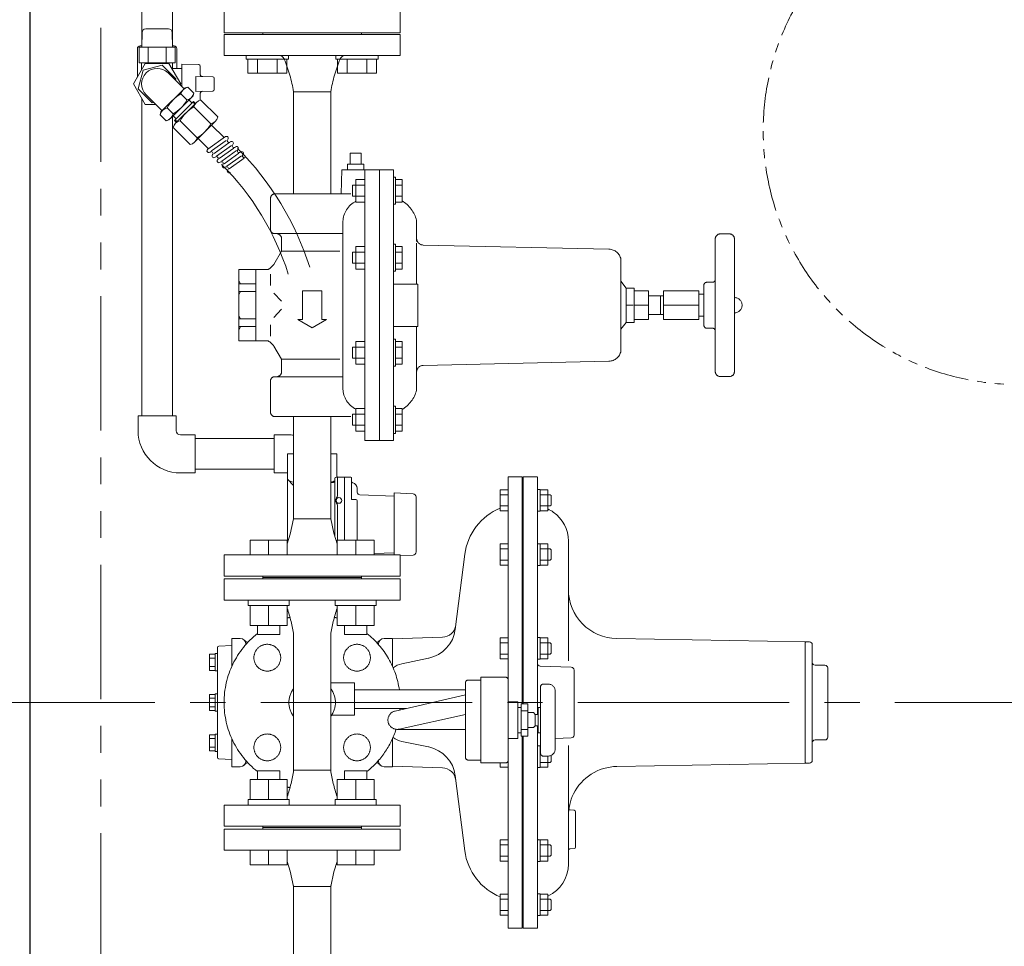
# Model space of a CAD drawing. Units: millimetres. Extents: x 4727 to 13370, y 7374 to 12431.
# Drawn here: x 5330 to 6029, y 10771 to 11428 of the extents above; entities that cross this region are included whole.
import ezdxf

# ---------------------------------------------------------------- set-up
doc = ezdxf.new("R2010")
doc.units = ezdxf.units.MM
for name, pattern in [('0', [1083.733332, 361.244444, 0, 361.244444, 0, 361.244444, 0]), ('1', [1083.733332, 361.244444, 0, 361.244444, 0, 361.244444, 0]), ('CENTER2', [1.125, 0.75, -0.125, 0.125, -0.125]), ('PHANTOM', [63.5, 31.75, -6.35, 6.35, -6.35, 6.35, -6.35])]:
    doc.linetypes.add(name, pattern=pattern)
for name, color, linetype in [('0001_01', 7, 'Continuous'), ('0001_02', 3, 'Continuous'), ('0001_05', 7, 'Continuous'), ('HI_VB', 7, 'Continuous'), ('LAY-1', 7, 'Continuous'), ('NoLayerName_002', 7, 'Continuous'), ('NoLayerName_003', 7, 'Continuous'), ('NoLayerName_005', 7, 'Continuous')]:
    doc.layers.add(name, color=color, linetype=linetype)
doc.layers.add('図面枠', color=7, linetype='Continuous', lineweight=50)

msp = doc.modelspace()

# ---------------------------------------------------------------- linework, layer by layer
at = {"color": 7, "linetype": 'Continuous', "lineweight": 25}
msp.add_line((5337.55, 9943.47), (5337.55, 11943.47), dxfattribs=at)
at = {"color": 7, "linetype": 'PHANTOM', "lineweight": 9, "ltscale": 3}
msp.add_line((5387.55, 9993.47), (5387.55, 11893.47), dxfattribs=at)
at = {"color": 6, "linetype": 'Continuous', "lineweight": 9}
for p, q in [((5416.93, 11418.86), (5416.75, 11408.32)), ((5419.43, 11421.32), (5435.66, 11421.32)), ((5438.35, 11408.32), (5438.16, 11418.86)), ((5414.85, 11408.32), (5440.25, 11408.32)), ((5414.85, 11408.32), (5414.85, 11397.32)), ((5421.2, 11408.32), (5421.2, 11397.32)), ((5433.9, 11408.32), (5433.9, 11397.32)), ((5440.25, 11408.32), (5440.25, 11397.32)), ((5419.18, 11396.82), (5410.8, 11382.32)), ((5414.85, 11397.32), (5440.25, 11397.32)), ((5416.55, 11392.26), (5416.55, 11397.32)), ((5435.92, 11396.82), (5419.18, 11396.82)), ((5444.29, 11382.32), (5435.92, 11396.82)), ((5438.55, 11393.32), (5438.55, 11397.32)), ((5445.15, 11396.35), (5457.07, 11396.04)), ((5445.15, 11380.27), (5445.15, 11396.35)), ((5458.05, 11395.04), (5458.05, 11389.53)), ((5445.15, 11393.32), (5437.94, 11393.32)), ((5445.15, 11393.44), (5445.15, 11393.19)), ((5455.05, 11376.98), (5455.05, 11387.66)), ((5455.05, 11387.66), (5467.07, 11387.34)), ((5410.8, 11382.32), (5419.18, 11367.82)), ((5443.86, 11381.56), (5444.29, 11382.32)), ((5468.05, 11386.34), (5468.05, 11378.29)), ((5467.07, 11377.29), (5455.05, 11376.98)), ((5458.05, 11375.11), (5458.05, 11370.76)), ((5419.18, 11367.82), (5426.49, 11367.82))]:
    msp.add_line(p, q, dxfattribs=at)
at = {"color": 7, "linetype": 'CENTER2', "lineweight": 9, "ltscale": 200}
msp.add_line((5276.03, 10943.47), (10340.88, 10943.47), dxfattribs=at)
at = {"color": 7, "linetype": 'PHANTOM', "lineweight": 9}
msp.add_circle((6037.55, 11349.14), 180, dxfattribs=at)
at = {"color": 6, "linetype": 'Continuous', "lineweight": 9}
for centre, radius, start, end in [((5419.43, 11418.82), 2.5, 90, 179), ((5435.66, 11418.82), 2.5, 1, 90), ((5457.05, 11395.04), 1, 0, 88.5), ((5460.05, 11389.53), 2, 180, 268.5), ((5467.05, 11386.34), 1, 0, 88.5), ((5460.05, 11375.11), 2, 91.5, 180), ((5467.05, 11378.29), 1, 271.5, 0)]:
    msp.add_arc(centre, radius, start, end, dxfattribs=at)
at = {"layer": '0001_01', "color": 7, "linetype": '1', "lineweight": 9}
for p, q in [((5524.38, 11304.26), (5524.38, 11376.78)), ((5550.72, 11376.78), (5550.72, 11304.26)), ((5564.47, 11325.34), (5564.47, 11333.31)), ((5564.47, 11333.31), (5568.36, 11333.31)), ((5572.24, 11333.31), (5568.36, 11333.31)), ((5572.24, 11325.34), (5572.24, 11333.31)), ((5562.59, 11321.23), (5562.59, 11325.34)), ((5562.59, 11325.34), (5568.36, 11325.34)), ((5574.12, 11325.34), (5568.36, 11325.34)), ((5574.12, 11321.23), (5574.12, 11325.34)), ((5558.65, 11321.34), (5558.1, 11304.26)), ((5574.85, 11321.34), (5558.65, 11321.34)), ((5576.92, 11321.34), (5574.85, 11321.34)), ((5574.85, 11321.34), (5574.85, 11225.34)), ((5595.28, 11321.34), (5576.92, 11321.34)), ((5585.23, 11129.34), (5585.23, 11321.34)), ((5595.28, 11321.34), (5595.28, 11225.34)), ((5568.61, 11310.47), (5566.06, 11310.47)), ((5574.85, 11314.64), (5568.61, 11314.64)), ((5568.61, 11314.64), (5568.61, 11298.54)), ((5574.85, 11310.47), (5568.61, 11310.47)), ((5596.61, 11316.23), (5595.28, 11316.23)), ((5596.61, 11314.64), (5596.61, 11316.23)), ((5601.32, 11314.64), (5596.61, 11314.64)), ((5596.61, 11314.64), (5596.61, 11310.47)), ((5596.61, 11310.47), (5598.97, 11310.47)), ((5596.61, 11310.47), (5596.61, 11306.59)), ((5601.32, 11310.47), (5598.97, 11310.47)), ((5601.32, 11314.64), (5601.32, 11298.54)), ((5565.1, 11304.26), (5510.29, 11304.26)), ((5596.61, 11302.7), (5596.61, 11306.59)), ((5508.06, 11301.63), (5508.06, 11278.31)), ((5568.61, 11302.7), (5566.06, 11302.7)), ((5568.61, 11302.7), (5574.85, 11302.7)), ((5574.85, 11298.54), (5568.61, 11298.54)), ((5596.61, 11296.94), (5595.28, 11296.94)), ((5596.61, 11298.54), (5596.61, 11302.7)), ((5596.61, 11302.7), (5598.97, 11302.7)), ((5600.23, 11302.7), (5596.61, 11302.7)), ((5596.61, 11298.54), (5596.61, 11302.7)), ((5596.61, 11302.7), (5598.97, 11302.7)), ((5596.61, 11298.54), (5596.61, 11296.94)), ((5600.45, 11298.54), (5596.61, 11298.54)), ((5601.32, 11298.54), (5596.61, 11298.54)), ((5601.32, 11302.7), (5598.97, 11302.7)), ((5559.4, 11284.6), (5559.4, 11225.34)), ((5611.68, 11285.64), (5611.68, 11270.64)), ((5510.29, 11276.12), (5559.4, 11276.12)), ((5515.78, 11273.6), (5515.78, 11263.64)), ((5596.61, 11268.67), (5595.28, 11268.67)), ((5596.61, 11267.07), (5596.61, 11268.67)), ((5611.68, 11240.34), (5611.68, 11269.43)), ((5515.78, 11263.64), (5510.29, 11254.27)), ((5515.78, 11263.64), (5557.23, 11263.64)), ((5568.61, 11262.91), (5566.06, 11262.91)), ((5574.85, 11267.07), (5568.61, 11267.07)), ((5568.61, 11267.07), (5568.61, 11250.98)), ((5574.85, 11262.91), (5568.61, 11262.91)), ((5601.32, 11267.07), (5596.61, 11267.07)), ((5596.61, 11267.07), (5596.61, 11262.91)), ((5596.61, 11262.91), (5598.97, 11262.91)), ((5596.61, 11262.91), (5596.61, 11259.03)), ((5601.32, 11262.91), (5598.97, 11262.91)), ((5601.32, 11267.07), (5601.32, 11250.98)), ((5568.61, 11255.14), (5566.06, 11255.14)), ((5568.61, 11255.14), (5574.85, 11255.14)), ((5596.61, 11255.14), (5596.61, 11259.03)), ((5596.61, 11250.98), (5596.61, 11255.14)), ((5596.61, 11255.14), (5598.97, 11255.14)), ((5600.23, 11255.14), (5596.61, 11255.14)), ((5596.61, 11250.98), (5596.61, 11255.14)), ((5596.61, 11255.14), (5598.97, 11255.14)), ((5601.32, 11255.14), (5598.97, 11255.14)), ((5497.65, 11250.66), (5485.61, 11250.66)), ((5485.61, 11250.66), (5485.61, 11225.34)), ((5506.25, 11250.66), (5497.65, 11250.66)), ((5497.65, 11250.66), (5497.65, 11225.34)), ((5508.06, 11247.37), (5508.06, 11239.37)), ((5574.85, 11250.98), (5568.61, 11250.98)), ((5596.61, 11249.38), (5595.28, 11249.38)), ((5596.61, 11250.98), (5596.61, 11249.38)), ((5600.45, 11250.98), (5596.61, 11250.98)), ((5601.32, 11250.98), (5596.61, 11250.98)), ((5486.6, 11240.55), (5485.61, 11242.97)), ((5486.6, 11240.55), (5485.61, 11240.55)), ((5497.65, 11240.55), (5486.6, 11240.55)), ((5612.63, 11240.34), (5612.63, 11210.34)), ((5485.61, 11235.03), (5497.65, 11235.03)), ((5486.6, 11235.03), (5485.61, 11232.78)), ((5510.29, 11233.95), (5515.78, 11228.16)), ((5537.55, 11235.5), (5530.77, 11235.5)), ((5530.77, 11235.5), (5530.77, 11215.18)), ((5537.55, 11235.5), (5544.32, 11235.5)), ((5544.32, 11235.5), (5544.32, 11215.18)), ((5485.61, 11200.02), (5485.61, 11225.34)), ((5497.65, 11200.02), (5497.65, 11225.34)), ((5510.29, 11216.73), (5515.78, 11222.52)), ((5559.4, 11166.08), (5559.4, 11225.34)), ((5574.85, 11129.34), (5574.85, 11225.34)), ((5595.28, 11129.34), (5595.28, 11225.34)), ((5486.6, 11215.64), (5485.61, 11217.9)), ((5485.61, 11215.64), (5497.65, 11215.64)), ((5530.77, 11215.18), (5527.39, 11215.18)), ((5527.39, 11215.18), (5537.55, 11209.31)), ((5547.71, 11215.18), (5537.55, 11209.31)), ((5544.32, 11215.18), (5547.71, 11215.18)), ((5486.6, 11210.12), (5485.61, 11207.71)), ((5486.6, 11210.12), (5485.61, 11210.12)), ((5497.65, 11210.12), (5486.6, 11210.12)), ((5508.06, 11203.3), (5508.06, 11211.31)), ((5611.68, 11180.03), (5611.68, 11210.34)), ((5497.65, 11200.02), (5485.61, 11200.02)), ((5506.25, 11200.02), (5497.65, 11200.02)), ((5574.85, 11199.7), (5568.61, 11199.7)), ((5568.61, 11199.7), (5568.61, 11183.6)), ((5596.61, 11201.3), (5595.28, 11201.3)), ((5596.61, 11199.7), (5596.61, 11201.3)), ((5601.32, 11199.7), (5596.61, 11199.7)), ((5596.61, 11199.7), (5596.61, 11195.54)), ((5601.32, 11199.7), (5601.32, 11183.6)), ((5515.78, 11187.04), (5510.29, 11196.4)), ((5568.61, 11195.54), (5566.06, 11195.54)), ((5574.85, 11195.54), (5568.61, 11195.54)), ((5596.61, 11195.54), (5598.97, 11195.54)), ((5596.61, 11195.54), (5596.61, 11191.65)), ((5596.61, 11187.76), (5596.61, 11191.65)), ((5601.32, 11195.54), (5598.97, 11195.54)), ((5515.78, 11187.04), (5557.23, 11187.04)), ((5515.78, 11177.07), (5515.78, 11187.04)), ((5568.61, 11187.76), (5566.06, 11187.76)), ((5568.61, 11187.76), (5574.85, 11187.76)), ((5596.61, 11183.6), (5596.61, 11187.76)), ((5596.61, 11187.76), (5598.97, 11187.76)), ((5600.23, 11187.76), (5596.61, 11187.76)), ((5596.61, 11183.6), (5596.61, 11187.76)), ((5596.61, 11187.76), (5598.97, 11187.76)), ((5601.32, 11187.76), (5598.97, 11187.76)), ((5574.85, 11183.6), (5568.61, 11183.6)), ((5596.61, 11182.01), (5595.28, 11182.01)), ((5596.61, 11183.6), (5596.61, 11182.01)), ((5600.45, 11183.6), (5596.61, 11183.6)), ((5601.32, 11183.6), (5596.61, 11183.6)), ((5611.68, 11165.04), (5611.68, 11180.03)), ((5508.06, 11149.04), (5508.06, 11172.37)), ((5510.29, 11174.56), (5559.4, 11174.56)), ((5574.85, 11152.14), (5568.61, 11152.14)), ((5568.61, 11152.14), (5568.61, 11136.04)), ((5596.61, 11153.73), (5595.28, 11153.73)), ((5596.61, 11152.14), (5596.61, 11153.73)), ((5601.32, 11152.14), (5596.61, 11152.14)), ((5596.61, 11152.14), (5596.61, 11147.98)), ((5601.32, 11152.14), (5601.32, 11136.04)), ((5565.1, 11146.42), (5510.29, 11146.42)), ((5568.61, 11147.98), (5566.06, 11147.98)), ((5574.85, 11147.98), (5568.61, 11147.98)), ((5596.61, 11147.98), (5598.97, 11147.98)), ((5596.61, 11147.98), (5596.61, 11144.09)), ((5596.61, 11140.2), (5596.61, 11144.09)), ((5601.32, 11147.98), (5598.97, 11147.98)), ((5568.61, 11140.2), (5566.06, 11140.2)), ((5568.61, 11140.2), (5574.85, 11140.2)), ((5574.85, 11136.04), (5568.61, 11136.04)), ((5596.61, 11136.04), (5596.61, 11140.2)), ((5596.61, 11140.2), (5598.97, 11140.2)), ((5600.23, 11140.2), (5596.61, 11140.2)), ((5596.61, 11136.04), (5596.61, 11140.2)), ((5596.61, 11140.2), (5598.97, 11140.2)), ((5596.61, 11136.04), (5596.61, 11134.44)), ((5600.45, 11136.04), (5596.61, 11136.04)), ((5601.32, 11136.04), (5596.61, 11136.04)), ((5601.32, 11140.2), (5598.97, 11140.2)), ((5576.92, 11129.34), (5574.85, 11129.34)), ((5595.28, 11129.34), (5576.92, 11129.34)), ((5596.61, 11134.44), (5595.28, 11134.44))]:
    msp.add_line(p, q, dxfattribs=at)
at = {"layer": '0001_01', "color": 7, "linetype": '0', "lineweight": 9}
for p, q in [((5566.06, 11310.47), (5566.06, 11306.59)), ((5566.06, 11302.7), (5566.06, 11306.59)), ((5566.06, 11262.91), (5566.06, 11259.03)), ((5566.06, 11255.14), (5566.06, 11259.03)), ((5566.06, 11195.54), (5566.06, 11191.65)), ((5566.06, 11187.76), (5566.06, 11191.65)), ((5566.06, 11147.98), (5566.06, 11144.09)), ((5566.06, 11140.2), (5566.06, 11144.09))]:
    msp.add_line(p, q, dxfattribs=at)
at = {"layer": '0001_01', "color": 7, "linetype": '1', "lineweight": 9}
for centre, radius, start, end in [((5511.21, 11301.21), 3.18, 106.77449, 172.36402), ((5575.88, 11284.24), 16.49, 116.15425, 178.78113), ((5589.17, 11279.42), 23.35, 15.43977, 58.65721), ((5511.15, 11279.23), 3.23, 196.61499, 254.54507), ((5511.78, 11271.9), 4.34, 23.00887, 76.13897), ((5500.72, 11260.91), 11.65, 298.34125, 325.25782), ((5500.72, 11189.76), 11.65, 34.74218, 61.65875), ((5511.15, 11171.44), 3.23, 105.45493, 163.38501), ((5511.78, 11178.77), 4.34, 283.86103, 336.99113), ((5575.88, 11166.43), 16.49, 181.21887, 243.84575), ((5589.17, 11171.25), 23.35, 301.34279, 344.56023), ((5511.21, 11149.46), 3.18, 187.63598, 253.22551)]:
    msp.add_arc(centre, radius, start, end, dxfattribs=at)
at = {"layer": '0001_02', "color": 7, "linetype": '1', "lineweight": 9}
for p, q in [((5475.05, 11417.47), (5600.05, 11417.47)), ((5502.55, 11418.47), (5572.55, 11418.47)), ((5475.05, 11402.47), (5600.05, 11402.47)), ((5537.55, 11402.47), (5569.74, 11402.47)), ((5524.38, 11376.78), (5550.72, 11376.78)), ((5826.97, 11275.88), (5830.35, 11275.88)), ((5833.74, 11275.88), (5830.35, 11275.88)), ((5823.58, 11272.5), (5823.58, 11269.11)), ((5823.58, 11243.65), (5823.58, 11269.11)), ((5837.13, 11272.5), (5837.13, 11269.11)), ((5837.13, 11269.11), (5837.13, 11225.34)), ((5756.62, 11257.95), (5756.62, 11225.34)), ((5756.62, 11242.36), (5760.4, 11237.53)), ((5817.52, 11241.62), (5821.55, 11241.62)), ((5823.58, 11243.65), (5823.58, 11225.34)), ((5760.4, 11237.53), (5766.05, 11237.53)), ((5760.4, 11237.53), (5760.4, 11225.34)), ((5766.05, 11237.53), (5766.05, 11235.49)), ((5766.05, 11235.49), (5776.2, 11235.49)), ((5766.05, 11235.49), (5766.05, 11225.34)), ((5776.2, 11235.49), (5776.2, 11231.96)), ((5786.84, 11231.96), (5786.84, 11235.49)), ((5786.84, 11235.49), (5811.79, 11235.49)), ((5811.79, 11235.49), (5811.79, 11233.06)), ((5815.49, 11239.58), (5815.49, 11225.34)), ((5776.2, 11231.96), (5786.84, 11231.96)), ((5776.2, 11231.96), (5776.2, 11225.34)), ((5786.84, 11231.96), (5786.84, 11225.34)), ((5811.79, 11233.06), (5811.79, 11225.34)), ((5811.79, 11233.06), (5815.49, 11233.06)), ((5756.62, 11192.72), (5756.62, 11225.34)), ((5760.4, 11225.34), (5765.23, 11225.34)), ((5760.4, 11225.34), (5765.23, 11225.34)), ((5760.4, 11213.15), (5760.4, 11225.34)), ((5776.2, 11225.34), (5766.05, 11225.34)), ((5766.05, 11215.18), (5766.05, 11225.34)), ((5776.2, 11218.71), (5776.2, 11225.34)), ((5786.84, 11218.71), (5786.84, 11225.34)), ((5811.79, 11225.34), (5786.84, 11225.34)), ((5811.79, 11217.62), (5811.79, 11225.34)), ((5815.49, 11211.09), (5815.49, 11225.34)), ((5823.58, 11207.03), (5823.58, 11225.34)), ((5837.13, 11181.57), (5837.13, 11225.34)), ((5756.62, 11208.31), (5760.4, 11213.15)), ((5760.4, 11213.15), (5766.05, 11213.15)), ((5766.05, 11213.15), (5766.05, 11215.18)), ((5766.05, 11215.18), (5776.2, 11215.18)), ((5776.2, 11218.71), (5786.84, 11218.71)), ((5776.2, 11215.18), (5776.2, 11218.71)), ((5786.84, 11218.71), (5786.84, 11215.18)), ((5786.84, 11215.18), (5811.79, 11215.18)), ((5811.79, 11215.18), (5811.79, 11217.62)), ((5811.79, 11217.62), (5815.49, 11217.62)), ((5817.52, 11209.06), (5821.55, 11209.06)), ((5823.58, 11207.03), (5823.58, 11181.57)), ((5611.68, 11180.03), (5611.68, 11181.24)), ((5823.58, 11178.18), (5823.58, 11181.57)), ((5837.13, 11178.18), (5837.13, 11181.57)), ((5826.97, 11174.79), (5830.35, 11174.79)), ((5833.74, 11174.79), (5830.35, 11174.79)), ((5524.38, 11073.9), (5524.38, 11146.42)), ((5550.72, 11073.9), (5550.72, 11146.42)), ((5524.38, 11073.9), (5521.93, 11062.99)), ((5550.72, 11073.9), (5524.38, 11073.9)), ((5550.72, 11073.9), (5553.01, 11063.54)), ((5493.47, 11058.67), (5519.81, 11058.67)), ((5493.47, 11048.21), (5493.47, 11058.67)), ((5506.64, 11048.21), (5506.64, 11058.67)), ((5521.93, 11062.99), (5519.81, 11056.17)), ((5519.81, 11058.67), (5519.81, 11048.21)), ((5553.01, 11063.54), (5555.29, 11056.17)), ((5581.63, 11058.67), (5555.29, 11058.67)), ((5555.29, 11058.67), (5555.29, 11048.21)), ((5568.46, 11048.21), (5568.46, 11058.67)), ((5581.63, 11048.21), (5581.63, 11058.67)), ((5475.05, 11048.21), (5600.05, 11048.21)), ((5475.05, 11033.21), (5600.05, 11033.21)), ((5475.05, 11031.21), (5600.05, 11031.21)), ((5475.05, 11016.21), (5600.05, 11016.21)), ((5492.15, 11012.26), (5492.15, 11016.21)), ((5519.81, 11012.26), (5492.15, 11012.26)), ((5493.47, 11012.26), (5493.47, 10998.13)), ((5506.64, 10998.13), (5506.64, 11012.26)), ((5519.81, 11012.26), (5521.13, 11012.26)), ((5519.81, 10998.13), (5519.81, 11012.26)), ((5521.13, 11012.26), (5521.13, 11016.21)), ((5553.97, 11012.26), (5553.97, 11016.21)), ((5555.29, 11012.26), (5553.97, 11012.26)), ((5555.29, 10998.13), (5555.29, 11012.26)), ((5555.29, 11012.26), (5582.94, 11012.26)), ((5568.46, 10998.13), (5568.46, 11012.26)), ((5581.63, 11012.26), (5581.63, 10998.13)), ((5582.94, 11012.26), (5582.94, 11016.21)), ((5493.47, 10998.13), (5519.81, 10998.13)), ((5498.73, 10991.82), (5498.73, 10998.13)), ((5514.54, 10998.13), (5514.54, 10991.82)), ((5581.63, 10998.13), (5555.29, 10998.13)), ((5560.55, 10998.13), (5560.55, 10991.82)), ((5576.36, 10991.82), (5576.36, 10998.13)), ((5514.54, 10991.82), (5498.73, 10991.82)), ((5560.55, 10991.82), (5576.36, 10991.82)), ((5657.25, 10900.64), (5657.25, 10961.41)), ((5674.73, 10961.41), (5657.25, 10961.41)), ((5646.34, 10904.6), (5646.34, 10957.46)), ((5648.32, 10959.43), (5657.25, 10959.43)), ((5676.7, 10902.62), (5676.7, 10959.43)), ((5699.59, 10954.62), (5699.59, 10931.03)), ((5704.78, 10956.6), (5701.57, 10956.6)), ((5646.34, 10952.46), (5567.55, 10952.46)), ((5710.05, 10931.03), (5710.05, 10951.33)), ((5676.7, 10944), (5683.44, 10944)), ((5683.44, 10944), (5683.44, 10940.01)), ((5685.86, 10940.01), (5683.44, 10940.01)), ((5683.44, 10940.01), (5683.44, 10931.03)), ((5685.86, 10919.56), (5685.86, 10942.49)), ((5685.86, 10942.49), (5690.56, 10942.49)), ((5690.56, 10919.56), (5690.56, 10942.49)), ((5699.59, 10940.01), (5697.95, 10940.01)), ((5697.95, 10940.01), (5697.95, 10931.03)), ((5604.37, 10939.29), (5567.55, 10939.29)), ((5685.86, 10937.61), (5690.56, 10937.61)), ((5694.61, 10936.29), (5690.56, 10936.29)), ((5695.85, 10935.04), (5694.61, 10936.29)), ((5697.95, 10935.04), (5695.85, 10935.04)), ((5695.85, 10935.04), (5695.85, 10931.03)), ((5683.44, 10922.04), (5683.44, 10931.03)), ((5694.61, 10925.77), (5690.56, 10925.77)), ((5695.85, 10927.01), (5694.61, 10925.77)), ((5695.85, 10927.01), (5695.85, 10931.03)), ((5697.95, 10927.01), (5695.85, 10927.01)), ((5697.95, 10922.04), (5697.95, 10931.03)), ((5699.59, 10907.43), (5699.59, 10931.03)), ((5710.05, 10931.03), (5710.05, 10910.72)), ((5646.34, 10924.44), (5597.88, 10924.44)), ((5685.86, 10922.04), (5683.44, 10922.04)), ((5683.44, 10918.06), (5683.44, 10922.04)), ((5685.86, 10924.44), (5690.56, 10924.44)), ((5685.86, 10919.56), (5690.56, 10919.56)), ((5699.59, 10922.04), (5697.95, 10922.04)), ((5676.7, 10918.06), (5683.44, 10918.06)), ((5704.78, 10905.45), (5701.57, 10905.45)), ((5648.32, 10902.62), (5657.25, 10902.62)), ((5674.73, 10900.64), (5657.25, 10900.64)), ((5514.54, 10895.12), (5498.73, 10895.12)), ((5498.73, 10895.12), (5498.73, 10888.81)), ((5560.55, 10888.81), (5560.55, 10895.12)), ((5560.55, 10895.12), (5576.36, 10895.12)), ((5576.36, 10895.12), (5576.36, 10888.81)), ((5493.47, 10874.68), (5493.47, 10888.81)), ((5493.47, 10888.81), (5519.81, 10888.81)), ((5506.64, 10888.81), (5506.64, 10874.68)), ((5519.81, 10888.81), (5519.81, 10874.68)), ((5581.63, 10888.81), (5555.29, 10888.81)), ((5555.29, 10888.81), (5555.29, 10874.68)), ((5568.46, 10888.81), (5568.46, 10874.68)), ((5581.63, 10874.68), (5581.63, 10888.81)), ((5475.05, 10870.73), (5600.05, 10870.73)), ((5519.81, 10874.68), (5492.15, 10874.68)), ((5492.15, 10874.68), (5492.15, 10870.73)), ((5519.81, 10874.68), (5521.13, 10874.68)), ((5521.13, 10874.68), (5521.13, 10870.73)), ((5555.29, 10874.68), (5553.97, 10874.68)), ((5553.97, 10874.68), (5553.97, 10870.73)), ((5555.29, 10874.68), (5582.94, 10874.68)), ((5582.94, 10874.68), (5582.94, 10870.73)), ((5475.05, 10855.73), (5600.05, 10855.73)), ((5475.05, 10853.73), (5600.05, 10853.73)), ((5475.05, 10838.73), (5600.05, 10838.73)), ((5493.47, 10838.73), (5493.47, 10828.27)), ((5506.64, 10838.73), (5506.64, 10828.27)), ((5519.81, 10828.27), (5519.81, 10838.73)), ((5555.29, 10828.27), (5555.29, 10838.73)), ((5568.46, 10838.73), (5568.46, 10828.27)), ((5581.63, 10838.73), (5581.63, 10828.27)), ((5493.47, 10828.27), (5519.81, 10828.27)), ((5521.93, 10823.94), (5519.81, 10830.77)), ((5553.01, 10823.39), (5555.29, 10830.77)), ((5581.63, 10828.27), (5555.29, 10828.27)), ((5524.38, 10813.04), (5521.93, 10823.94)), ((5550.72, 10813.04), (5553.01, 10823.39)), ((5524.38, 10813.71), (5524.38, 10740.52)), ((5550.72, 10813.04), (5524.38, 10813.04)), ((5550.72, 10813.71), (5550.72, 10740.52))]:
    msp.add_line(p, q, dxfattribs=at)
at = {"layer": '0001_02', "color": 7, "linetype": 'ByBlock', "lineweight": 9}
for p, q in [((5475.05, 11417.47), (5475.05, 11402.47)), ((5502.55, 11418.47), (5502.55, 11417.47)), ((5572.55, 11418.47), (5572.55, 11417.47)), ((5600.05, 11417.47), (5600.05, 11402.47)), ((5475.05, 11033.21), (5475.05, 11048.21)), ((5600.05, 11033.21), (5600.05, 11048.21)), ((5475.05, 11031.21), (5475.05, 11016.21)), ((5502.55, 11032.21), (5502.55, 11033.21)), ((5502.55, 11032.21), (5502.55, 11031.21)), ((5572.55, 11032.21), (5572.55, 11033.21)), ((5572.55, 11032.21), (5572.55, 11031.21)), ((5600.05, 11031.21), (5600.05, 11016.21)), ((5475.05, 10855.73), (5475.05, 10870.73)), ((5600.05, 10855.73), (5600.05, 10870.73)), ((5475.05, 10853.73), (5475.05, 10838.73)), ((5502.55, 10854.73), (5502.55, 10855.73)), ((5502.55, 10854.73), (5502.55, 10853.73)), ((5572.55, 10854.73), (5572.55, 10855.73)), ((5572.55, 10854.73), (5572.55, 10853.73)), ((5600.05, 10853.73), (5600.05, 10838.73))]:
    msp.add_line(p, q, dxfattribs=at)
at = {"layer": '0001_02', "color": 7, "linetype": '0', "lineweight": 9}
for p in [(5784.74, 11231.96), (5784.74, 11218.71)]:
    msp.add_line(p, (5784.74, 11225.34), dxfattribs=at)
at = {"layer": '0001_02', "color": 7, "linetype": '1', "lineweight": 9}
for centre, radius, start, end in [((5512.14, 11397.05), 6.32, 26.73387, 58.88994), ((5562.95, 11397.05), 6.32, 121.11006, 153.26613), ((5412.38, 11357.38), 113.67, 9.8261, 21.96776), ((5662.72, 11357.38), 113.67, 158.03224, 170.1739), ((5826.97, 11272.5), 3.39, 90, 180), ((5833.74, 11272.5), 3.39, 0, 90), ((5616.43, 11272.79), 4.75, 182.48325, 268.70872), ((5747.93, 11256.22), 8.86, 11.30708, 88.71399), ((5817.52, 11239.58), 2.03, 90, 180), ((5821.55, 11243.65), 2.03, 270, 0), ((5837.13, 11225.34), 5.42, 0, 90), ((5837.13, 11225.34), 5.42, 270, 0), ((5817.52, 11211.09), 2.03, 180, 270), ((5821.55, 11207.03), 2.03, 0, 90), ((5747.93, 11194.46), 8.86, 271.28601, 348.69292), ((5616.43, 11177.89), 4.75, 91.29128, 177.51675), ((5826.97, 11178.18), 3.39, 180, 270), ((5833.74, 11178.18), 3.39, 270, 0), ((5421.67, 10976.76), 103.75, 8.11834, 18.92465), ((5653.43, 10976.76), 103.75, 161.07535, 171.88166), ((5674.73, 10959.43), 1.98, 0, 90), ((5648.32, 10957.46), 1.98, 90, 180), ((5701.57, 10954.62), 1.98, 90, 180), ((5704.78, 10951.33), 5.27, 0, 90), ((5597.88, 10931.03), 6.59, 103.06304, 283.21514), ((5701.57, 10907.43), 1.98, 180, 270), ((5704.78, 10910.72), 5.27, 270, 0), ((5648.32, 10904.6), 1.98, 180, 270), ((5674.73, 10902.62), 1.98, 270, 0), ((5421.67, 10910.18), 103.75, 341.07535, 351.88166), ((5653.43, 10910.18), 103.75, 188.11834, 198.92465)]:
    msp.add_arc(centre, radius, start, end, dxfattribs=at)
at = {"layer": '0001_05', "color": 7, "linetype": '0', "lineweight": 9}
for p, q in [((5748.13, 11265.07), (5616.33, 11268.03)), ((5595.28, 11240.34), (5612.63, 11240.34)), ((5595.28, 11210.34), (5612.63, 11210.34)), ((5748.13, 11185.6), (5616.33, 11182.64)), ((5572.55, 11032.21), (5502.55, 11032.21)), ((5524.38, 10895.53), (5524.38, 10991.41)), ((5550.72, 10895.53), (5550.72, 10991.41)), ((5567.55, 10957.51), (5550.72, 10957.51)), ((5567.55, 10934.51), (5567.55, 10957.51)), ((5596.4, 10937.44), (5646.34, 10949.03)), ((5567.55, 10934.51), (5551.4, 10934.51)), ((5646.34, 10934.9), (5599.39, 10924.62)), ((5514.54, 10895.12), (5514.54, 10888.81)), ((5524.38, 10895.53), (5550.72, 10895.53)), ((5572.55, 10854.73), (5502.55, 10854.73))]:
    msp.add_line(p, q, dxfattribs=at)
for centre in [(5505.73, 10975.29), (5569.37, 10975.29), (5505.73, 10911.65), (5569.37, 10911.65)]:
    msp.add_circle(centre, 9.5, dxfattribs=at)
for radius, start, end in [(62.5, 104.60385, 106.48862), (62.5, 73.51138, 75.39615), (62.5, 128.38882, 231.61118), (62.5, 8.27365, 51.61118), (16.5, 142.96087, 217.03913), (16.5, 322.96087, 37.03913), (62.5, 355.2, 356.16806), (62.5, 308.38882, 342.32185), (62.5, 253.51138, 255.39615)]:
    msp.add_arc((5537.55, 10943.47), radius, start, end, dxfattribs=at)
at = {"layer": 'HI_VB', "color": 7, "lineweight": 9}
for p, q in [((5475.05, 11434.47), (5475.05, 11418.47)), ((5600.05, 11418.47), (5600.05, 11434.47)), ((5475.05, 11418.47), (5600.05, 11418.47))]:
    msp.add_line(p, q, dxfattribs=at)
at = {"layer": 'HI_VB', "color": 3, "lineweight": 9}
for p, q in [((5490.73, 11399.87), (5490.73, 11402.47)), ((5520.73, 11402.47), (5520.73, 11399.87)), ((5554.37, 11402.47), (5554.37, 11399.87)), ((5584.37, 11399.87), (5584.37, 11402.47)), ((5490.73, 11399.87), (5520.73, 11399.87)), ((5491.87, 11399.87), (5491.87, 11389.87)), ((5498.8, 11389.87), (5498.8, 11399.87)), ((5512.66, 11399.87), (5512.66, 11389.87)), ((5519.58, 11399.87), (5519.58, 11389.87)), ((5584.37, 11399.87), (5554.37, 11399.87)), ((5555.51, 11399.87), (5555.51, 11389.87)), ((5562.44, 11399.87), (5562.44, 11389.87)), ((5576.3, 11389.87), (5576.3, 11399.87)), ((5583.22, 11399.87), (5583.22, 11389.87)), ((5491.87, 11389.87), (5519.58, 11389.87)), ((5583.22, 11389.87), (5555.51, 11389.87))]:
    msp.add_line(p, q, dxfattribs=at)
at = {"layer": 'LAY-1', "color": 20, "linetype": 'Continuous', "lineweight": 9}
for p, q in [((5520.05, 11119.82), (5520.05, 11101.82)), ((5524.38, 11119.82), (5520.05, 11119.82)), ((5555.05, 11119.82), (5550.72, 11119.82)), ((5555.05, 11104.32), (5555.05, 11119.82)), ((5520.05, 11101.82), (5524.38, 11097.49)), ((5520.05, 11056.94), (5520.05, 11101.82)), ((5553.55, 11102.32), (5553.55, 11069.82)), ((5554.55, 11103.32), (5565.05, 11103.32)), ((5560.55, 11103.32), (5554.55, 11103.32)), ((5555.55, 11090.17), (5555.55, 11103.32)), ((5560.55, 11103.32), (5560.55, 11058.67)), ((5565.55, 11102.82), (5565.55, 11087.48)), ((5676.55, 10960.2), (5676.55, 11103.47)), ((5686.55, 11103.47), (5676.55, 11103.47)), ((5686.55, 10942.49), (5686.55, 11103.47)), ((5687.35, 10942.49), (5687.35, 11103.47)), ((5697.28, 11103.47), (5687.35, 11103.47)), ((5697.35, 11103.47), (5697.35, 10935.04)), ((5552.6, 11099.53), (5550.72, 11099.43)), ((5569.55, 11095.45), (5569.55, 11092.76)), ((5671.05, 11094.41), (5671.05, 11079.41)), ((5671.05, 11094.41), (5676.55, 11094.41)), ((5697.35, 11094.61), (5699.35, 11094.61)), ((5699.35, 11094.61), (5699.35, 11079.21)), ((5704.85, 11094.41), (5699.35, 11094.41)), ((5704.85, 11079.41), (5704.85, 11094.41)), ((5568.55, 11087.48), (5565.55, 11087.48)), ((5569.55, 11086.48), (5569.55, 11058.67)), ((5571.48, 11090.76), (5595.65, 11089.92)), ((5609.16, 11091.54), (5595.65, 11092.25)), ((5595.65, 11092.25), (5595.65, 11048.21)), ((5611.25, 11089.34), (5611.25, 11050.29)), ((5671.05, 11090.91), (5676.55, 11090.91)), ((5704.85, 11090.91), (5699.35, 11090.91)), ((5704.85, 11090.91), (5706.49, 11090.91)), ((5706.49, 11090.91), (5707.16, 11090.23)), ((5707.16, 11090.23), (5707.16, 11086.91)), ((5707.16, 11083.59), (5707.16, 11086.91)), ((5555.55, 11058.67), (5555.55, 11083.46)), ((5671.05, 11082.91), (5676.55, 11082.91)), ((5671.05, 11079.41), (5676.55, 11079.41)), ((5704.85, 11082.91), (5699.35, 11082.91)), ((5704.85, 11079.41), (5699.35, 11079.41)), ((5704.85, 11082.91), (5706.49, 11082.91)), ((5706.49, 11082.91), (5707.16, 11083.59)), ((5697.35, 11079.21), (5699.35, 11079.21)), ((5553.55, 11061.81), (5553.55, 11069.82)), ((5671.05, 11055.97), (5671.05, 11040.97)), ((5671.05, 11055.97), (5676.55, 11055.97)), ((5671.05, 11052.47), (5676.55, 11052.47)), ((5697.35, 11056.17), (5699.35, 11056.17)), ((5699.35, 11056.17), (5699.35, 11040.77)), ((5704.85, 11055.97), (5699.35, 11055.97)), ((5704.85, 11052.47), (5699.35, 11052.47)), ((5704.85, 11040.97), (5704.85, 11055.97)), ((5704.85, 11052.47), (5706.49, 11052.47)), ((5706.49, 11052.47), (5707.16, 11051.8)), ((5707.16, 11051.8), (5707.16, 11048.47)), ((5719.35, 11044.35), (5719.35, 11058.07)), ((5581.63, 11049.23), (5595.65, 11049.72)), ((5609.16, 11048.09), (5600.05, 11047.61)), ((5639.1, 10995.33), (5645.87, 11048.64)), ((5671.05, 11044.47), (5676.55, 11044.47)), ((5704.85, 11044.47), (5699.35, 11044.47)), ((5704.85, 11044.47), (5706.49, 11044.47)), ((5706.49, 11044.47), (5707.16, 11045.15)), ((5707.16, 11045.15), (5707.16, 11048.47)), ((5671.05, 11040.97), (5676.55, 11040.97)), ((5697.35, 11040.77), (5699.35, 11040.77)), ((5704.85, 11040.97), (5699.35, 11040.97)), ((5719.35, 10973.02), (5719.35, 11044.35)), ((5486.55, 10988.97), (5480.55, 10988.97)), ((5480.55, 10988.97), (5480.55, 10969.11)), ((5588.55, 10988.97), (5594.55, 10988.97)), ((5594.55, 10988.57), (5629.93, 10989.81)), ((5594.55, 10988.97), (5594.55, 10969.11)), ((5671.05, 10989.4), (5671.05, 10974.4)), ((5671.05, 10989.4), (5676.55, 10989.4)), ((5697.35, 10989.6), (5699.35, 10989.6)), ((5699.35, 10989.6), (5699.35, 10974.2)), ((5704.85, 10989.4), (5699.35, 10989.4)), ((5704.85, 10974.4), (5704.85, 10989.4)), ((5887.35, 10986.47), (5753.74, 10988.8)), ((5470.35, 10982.5), (5470.35, 10904.43)), ((5471.31, 10983.5), (5480.53, 10983.82)), ((5491.62, 10985.86), (5489.17, 10987.99)), ((5490.55, 10984.97), (5490.55, 10984.67)), ((5583.47, 10985.86), (5585.93, 10987.99)), ((5584.55, 10984.97), (5584.55, 10984.67)), ((5671.05, 10985.9), (5676.55, 10985.9)), ((5704.85, 10985.9), (5699.35, 10985.9)), ((5704.85, 10985.9), (5706.49, 10985.9)), ((5706.49, 10985.9), (5707.16, 10985.23)), ((5707.16, 10985.23), (5707.16, 10981.9)), ((5707.16, 10978.58), (5707.16, 10981.9)), ((5887.35, 10983.47), (5887.35, 10986.47)), ((5887.35, 10985.97), (5887.85, 10986.47)), ((5887.35, 10985.97), (5887.35, 10943.47)), ((5887.35, 10985.07), (5887.35, 10985.07)), ((5887.85, 10986.47), (5890.35, 10986.47)), ((5892.35, 10943.47), (5892.35, 10984.47)), ((5464.65, 10977.8), (5464.65, 10966.3)), ((5464.65, 10977.8), (5468.85, 10977.8)), ((5464.65, 10975.05), (5468.85, 10975.05)), ((5468.85, 10972.05), (5468.85, 10978.15)), ((5468.85, 10978.15), (5470.35, 10978.15)), ((5601.27, 10971), (5620.21, 10974.97)), ((5671.05, 10977.9), (5676.55, 10977.9)), ((5704.85, 10977.9), (5699.35, 10977.9)), ((5704.85, 10977.9), (5706.49, 10977.9)), ((5706.49, 10977.9), (5707.16, 10978.58)), ((5464.65, 10969.05), (5468.85, 10969.05)), ((5468.85, 10972.05), (5468.85, 10965.95)), ((5671.05, 10974.4), (5676.55, 10974.4)), ((5697.35, 10974.2), (5699.35, 10974.2)), ((5721.42, 10968.54), (5699.28, 10969.31)), ((5704.85, 10974.4), (5699.35, 10974.4)), ((5894.35, 10969.97), (5901.35, 10969.97)), ((5903.35, 10943.47), (5903.35, 10967.97)), ((5464.65, 10966.3), (5468.85, 10966.3)), ((5468.85, 10965.95), (5470.35, 10965.95)), ((5723.35, 10920.4), (5723.35, 10966.54)), ((5464.65, 10949.22), (5464.65, 10937.72)), ((5464.65, 10949.22), (5468.85, 10949.22)), ((5468.85, 10943.47), (5468.85, 10949.57)), ((5468.85, 10949.57), (5470.35, 10949.57)), ((5464.65, 10946.47), (5468.85, 10946.47)), ((5464.65, 10940.47), (5468.85, 10940.47)), ((5468.85, 10943.47), (5468.85, 10937.37)), ((5887.35, 10900.47), (5887.35, 10943.47)), ((5892.35, 10943.47), (5892.35, 10902.47)), ((5903.35, 10943.47), (5903.35, 10918.97)), ((5464.65, 10937.72), (5468.85, 10937.72)), ((5468.85, 10937.37), (5470.35, 10937.37)), ((5697.35, 10927.01), (5697.35, 10783.47)), ((5464.65, 10920.64), (5464.65, 10909.14)), ((5464.65, 10920.64), (5468.85, 10920.64)), ((5468.85, 10914.89), (5468.85, 10920.99)), ((5468.85, 10920.99), (5470.35, 10920.99)), ((5686.55, 10783.47), (5686.55, 10919.56)), ((5687.35, 10783.47), (5687.35, 10919.56)), ((5464.65, 10917.89), (5468.85, 10917.89)), ((5464.65, 10911.89), (5468.85, 10911.89)), ((5468.85, 10914.89), (5468.85, 10908.79)), ((5480.55, 10917.83), (5480.55, 10897.97)), ((5594.55, 10917.83), (5594.55, 10897.97)), ((5601.27, 10915.93), (5620.21, 10911.97)), ((5697.35, 10912.73), (5699.35, 10912.73)), ((5699.35, 10912.73), (5699.35, 10897.33)), ((5699.59, 10912.53), (5699.35, 10912.53)), ((5721.42, 10918.4), (5710.05, 10918)), ((5719.35, 10912.92), (5719.35, 10828.86)), ((5894.35, 10916.97), (5901.35, 10916.97)), ((5464.65, 10909.14), (5468.85, 10909.14)), ((5468.85, 10908.79), (5470.35, 10908.79)), ((5704.85, 10897.53), (5704.85, 10905.45)), ((5707.16, 10906.02), (5707.16, 10905.03)), ((5707.16, 10901.71), (5707.16, 10905.03)), ((5471.2, 10903.44), (5480.55, 10903.11)), ((5486.55, 10897.97), (5480.55, 10897.97)), ((5491.62, 10901.07), (5489.17, 10898.95)), ((5490.55, 10901.97), (5490.55, 10902.27)), ((5583.47, 10901.07), (5585.93, 10898.95)), ((5584.55, 10901.97), (5584.55, 10902.27)), ((5588.55, 10897.97), (5594.55, 10897.97)), ((5594.55, 10898.36), (5629.93, 10897.13)), ((5671.05, 10900.64), (5671.05, 10897.53)), ((5675.9, 10901.03), (5676.55, 10901.03)), ((5676.55, 10783.47), (5676.55, 10901.86)), ((5704.85, 10901.03), (5699.35, 10901.03)), ((5704.85, 10901.03), (5706.49, 10901.03)), ((5706.49, 10901.03), (5707.16, 10901.71)), ((5887.35, 10900.47), (5753.74, 10898.14)), ((5887.35, 10900.97), (5887.35, 10903.47)), ((5887.35, 10900.97), (5887.85, 10900.47)), ((5887.85, 10900.47), (5890.35, 10900.47)), ((5639.1, 10891.6), (5645.87, 10838.3)), ((5671.05, 10897.53), (5676.55, 10897.53)), ((5697.35, 10897.33), (5699.35, 10897.33)), ((5697.35, 10897.33), (5699.35, 10897.33)), ((5704.85, 10897.53), (5699.35, 10897.53)), ((5723.43, 10867.05), (5720.65, 10867.29)), ((5724.35, 10866.05), (5724.35, 10840.88)), ((5671.05, 10845.96), (5671.05, 10830.96)), ((5671.05, 10845.96), (5676.55, 10845.96)), ((5671.05, 10842.46), (5676.55, 10842.46)), ((5697.35, 10846.16), (5699.35, 10846.16)), ((5699.35, 10846.16), (5699.35, 10830.76)), ((5704.85, 10845.96), (5699.35, 10845.96)), ((5704.85, 10842.46), (5699.35, 10842.46)), ((5704.85, 10830.96), (5704.85, 10845.96)), ((5704.85, 10842.46), (5706.49, 10842.46)), ((5706.49, 10842.46), (5707.16, 10841.79)), ((5706.49, 10834.46), (5707.16, 10835.14)), ((5707.16, 10841.79), (5707.16, 10838.46)), ((5707.16, 10835.14), (5707.16, 10838.46)), ((5723.43, 10839.89), (5720.26, 10839.61)), ((5671.05, 10834.46), (5676.55, 10834.46)), ((5671.05, 10830.96), (5676.55, 10830.96)), ((5697.35, 10830.76), (5699.35, 10830.76)), ((5704.85, 10834.46), (5699.35, 10834.46)), ((5704.85, 10830.96), (5699.35, 10830.96)), ((5704.85, 10834.46), (5706.49, 10834.46)), ((5671.05, 10807.53), (5671.05, 10792.53)), ((5671.05, 10807.53), (5676.55, 10807.53)), ((5697.35, 10807.73), (5699.35, 10807.73)), ((5699.35, 10807.73), (5699.35, 10792.33)), ((5704.85, 10807.53), (5699.35, 10807.53)), ((5704.85, 10792.53), (5704.85, 10807.53)), ((5671.05, 10804.03), (5676.55, 10804.03)), ((5704.85, 10804.03), (5699.35, 10804.03)), ((5704.85, 10804.03), (5706.49, 10804.03)), ((5706.49, 10804.03), (5707.16, 10803.35)), ((5707.16, 10803.35), (5707.16, 10800.03)), ((5707.16, 10796.71), (5707.16, 10800.03)), ((5671.05, 10796.03), (5676.55, 10796.03)), ((5704.85, 10796.03), (5699.35, 10796.03)), ((5704.85, 10796.03), (5706.49, 10796.03)), ((5706.49, 10796.03), (5707.16, 10796.71)), ((5671.05, 10792.53), (5676.55, 10792.53)), ((5697.35, 10792.33), (5699.35, 10792.33)), ((5704.85, 10792.53), (5699.35, 10792.53)), ((5686.55, 10783.47), (5676.55, 10783.47)), ((5697.28, 10783.47), (5687.35, 10783.47))]:
    msp.add_line(p, q, dxfattribs=at)
msp.add_circle((5556.55, 11086.82), 2, dxfattribs=at)
for centre, radius, start, end in [((5525.05, 11107.07), 7.25, 226.39718, 264.69195), ((5550.05, 11107.07), 7.25, 275.30805, 299.24883), ((5552.55, 11100.53), 1, 273, 0), ((5554.55, 11102.32), 1, 90, 180), ((5556.05, 11104.32), 1, 180, 270), ((5565.05, 11102.82), 0.5, 0, 90), ((5566.55, 11100.35), 1, 180, 258.46304), ((5565.55, 11095.45), 4, 0, 78.46304), ((5556.55, 11086.82), 2.5, 131.81032, 228.18968), ((5553.55, 11090.17), 2, 311.81032, 0), ((5568.55, 11086.48), 1, 0, 90), ((5571.55, 11092.76), 2, 180, 268), ((5609.05, 11089.34), 2.2, 0, 87), ((5553.55, 11083.46), 2, 0, 48.18968), ((5686.55, 11043.47), 41, 112.35491, 172.75199), ((5694.35, 11058.07), 25, 55.13364, 65.22915), ((5694.35, 11058.07), 25, 0, 55.13364), ((5609.05, 11050.29), 2.2, 273, 0), ((5754.35, 11023.8), 35, 180, 269), ((5629.58, 10999.8), 10, 272, 352.75199), ((5486.55, 10984.97), 4, 0, 90), ((5588.55, 10984.97), 4, 90, 180), ((5615.3, 10998.46), 24, 281.81244, 352.75199), ((5471.35, 10982.5), 1, 92, 180), ((5890.35, 10984.47), 2, 0, 90), ((5604.55, 10955.34), 16, 101.81244, 126.79228), ((5699.35, 10971.31), 2, 180, 268), ((5721.35, 10966.54), 2, 0, 88), ((5894.35, 10971.97), 2, 180, 270), ((5901.35, 10967.97), 2, 0, 90), ((5604.55, 10931.59), 16, 233.20772, 258.18756), ((5721.35, 10920.4), 2, 272, 0), ((5901.35, 10918.97), 2, 270, 0), ((5615.3, 10888.48), 24, 7.24801, 78.18756), ((5894.35, 10914.97), 2, 90, 180), ((5471.35, 10904.43), 1, 180, 268), ((5486.55, 10901.97), 4, 270, 0), ((5588.55, 10901.97), 4, 180, 270), ((5754.35, 10863.14), 35, 91, 153.81503), ((5890.35, 10902.47), 2, 270, 0), ((5629.58, 10887.13), 10, 7.24801, 88), ((5754.35, 10863.14), 35, 153.81503, 180), ((5720.74, 10868.29), 1, 171.29405, 265), ((5723.35, 10866.05), 1, 0, 85), ((5697.86, 10846.66), 0.5, 172.33774, 270), ((5686.55, 10843.47), 41, 187.24801, 247.78713), ((5720.35, 10838.61), 1, 95, 180), ((5723.35, 10840.88), 1, 275, 0), ((5694.35, 10828.86), 25, 294.77085, 0), ((5695.35, 10783.97), 2, 345.52249, 0)]:
    msp.add_arc(centre, radius, start, end, dxfattribs=at)
at = {"layer": 'NoLayerName_002', "color": 30, "linetype": 'Continuous', "lineweight": 9}
for p, q in [((5449.37, 11380.09), (5447.43, 11379.58)), ((5449.37, 11380.09), (5453.61, 11375.85)), ((5449.37, 11380.09), (5453.61, 11375.85)), ((5447.43, 11379.58), (5430.29, 11362.43)), ((5438.93, 11359.76), (5453.09, 11373.92)), ((5444.47, 11375.19), (5448.71, 11370.95)), ((5453.61, 11375.85), (5453.09, 11373.92)), ((5439.9, 11356.49), (5453.37, 11369.96)), ((5452.23, 11368.81), (5450.1, 11370.93)), ((5454.33, 11368.09), (5452.91, 11369.5)), ((5454.79, 11368.55), (5453.37, 11369.96)), ((5429.77, 11360.5), (5430.29, 11362.43)), ((5429.77, 11360.5), (5434.01, 11356.25)), ((5429.77, 11360.5), (5434.01, 11356.25)), ((5434.67, 11365.4), (5438.91, 11361.15)), ((5435.94, 11356.77), (5438.93, 11359.76)), ((5441.05, 11357.64), (5438.93, 11359.76)), ((5434.01, 11356.25), (5435.94, 11356.77)), ((5441.32, 11355.07), (5439.9, 11356.49)), ((5441.78, 11355.53), (5440.36, 11356.95))]:
    msp.add_line(p, q, dxfattribs=at)
for centre, radius, start, end in [((5450.81, 11373.75), 6.5, 102.79577, 167.20423), ((5456.18, 11353.68), 24.5, 118.57358, 151.42642), ((5447.27, 11377.29), 6.5, 282.79577, 347.20423), ((5427.19, 11382.67), 24.5, 298.57358, 331.42642), ((5436.11, 11359.06), 6.5, 102.79577, 167.20423), ((5432.57, 11362.59), 6.5, 282.79577, 347.20423)]:
    msp.add_arc(centre, radius, start, end, dxfattribs=at)
at = {"layer": 'NoLayerName_003', "color": 30, "linetype": 'Continuous', "lineweight": 9}
for p, q in [((5475.1, 11344.24), (5466.23, 11353.11)), ((5463.45, 11335.93), (5476.04, 11344.91)), ((5464.04, 11336.35), (5456.75, 11343.64)), ((5476.62, 11342.23), (5466.13, 11334.75)), ((5478.42, 11340.42), (5467.94, 11332.95)), ((5480.22, 11338.62), (5469.74, 11331.14)), ((5482.03, 11336.82), (5471.54, 11329.34)), ((5483.83, 11335.02), (5473.35, 11327.54)), ((5485.63, 11333.21), (5475.15, 11325.73)), ((5487.43, 11331.41), (5476.95, 11323.93)), ((5489.24, 11329.61), (5478.76, 11322.13))]:
    msp.add_line(p, q, dxfattribs=at)
for centre, radius, start, end in [((5476.78, 11343.87), 1.28, 315, 125.50722), ((5478.58, 11342.06), 1.27, 135, 315), ((5480.39, 11340.26), 1.27, 315, 135), ((5482.19, 11338.46), 1.28, 135, 315), ((5483.99, 11336.66), 1.27, 315, 135), ((5464.19, 11334.89), 1.27, 125.50722, 315), ((5466, 11333.08), 1.27, 315, 135), ((5467.8, 11331.28), 1.27, 135, 315), ((5485.79, 11334.85), 1.28, 135, 315), ((5337.55, 11189.47), 208, 17.58109, 45), ((5487.6, 11333.05), 1.27, 315, 135), ((5489.4, 11331.25), 1.27, 135, 315), ((5469.6, 11329.48), 1.28, 315, 135), ((5471.41, 11327.67), 1.27, 135, 315), ((5473.21, 11325.87), 1.28, 315, 135), ((5337.55, 11189.47), 192, 17.58109, 45), ((5475.01, 11324.07), 1.27, 135, 315), ((5476.81, 11322.27), 1.28, 315, 135), ((5478.62, 11320.46), 1.27, 135, 315)]:
    msp.add_arc(centre, radius, start, end, dxfattribs=at)
at = {"layer": 'NoLayerName_005', "color": 30, "linetype": 'Continuous', "lineweight": 9}
for p, q in [((5440.7, 11354.46), (5455.4, 11369.16)), ((5453.66, 11366), (5465.68, 11353.98)), ((5458.56, 11370.9), (5470.58, 11358.88)), ((5443.86, 11356.2), (5455.88, 11344.18)), ((5454.14, 11341.03), (5468.84, 11355.72)), ((5438.96, 11351.31), (5450.98, 11339.28))]:
    msp.add_line(p, q, dxfattribs=at)
for centre, radius, start, end in [((5465.38, 11344.49), 24.5, 118.57358, 151.42642), ((5460, 11364.56), 6.5, 102.79577, 167.20423), ((5464.24, 11360.32), 6.5, 282.79577, 347.20423), ((5445.3, 11349.87), 6.5, 102.79577, 167.20423), ((5444.16, 11365.7), 24.5, 298.57358, 331.42642), ((5449.54, 11345.62), 6.5, 282.79577, 347.20423)]:
    msp.add_arc(centre, radius, start, end, dxfattribs=at)
at = {"layer": '図面枠', "color": 30, "lineweight": 9, "ltscale": 0.5}
for p, q in [((5416.7, 11409.32), (5416.7, 11519.32)), ((5438.4, 11409.32), (5438.4, 11519.32)), ((5415.55, 11409.32), (5416.76, 11409.32)), ((5438.33, 11409.32), (5439.55, 11409.32)), ((5413.55, 11387.07), (5413.55, 11407.32)), ((5441.55, 11393.32), (5441.55, 11407.32)), ((5431.13, 11395.7), (5417.75, 11392.11)), ((5440.93, 11385.9), (5431.13, 11395.7)), ((5417.75, 11392.11), (5414.16, 11378.73)), ((5446.64, 11378.78), (5435.33, 11390.09)), ((5440.63, 11384.79), (5440.93, 11385.9)), ((5414.16, 11378.73), (5423.96, 11368.93)), ((5419.77, 11374.54), (5431.08, 11363.22)), ((5423.96, 11368.93), (5425.08, 11369.23))]:
    msp.add_line(p, q, dxfattribs=at)
at = {"layer": '図面枠', "color": 11, "lineweight": 9, "ltscale": 0.5}
for p, q in [((5416.7, 11372.11), (5416.7, 11146.83)), ((5438.4, 11359.23), (5438.4, 11146.83)), ((5414.05, 11146.83), (5441.05, 11146.83)), ((5414.05, 11136.33), (5414.05, 11146.83)), ((5441.05, 11136.33), (5441.05, 11146.83)), ((5444.05, 11133.33), (5454.55, 11133.33)), ((5454.55, 11106.33), (5454.55, 11133.33)), ((5454.55, 11130.68), (5510.55, 11130.68)), ((5521.05, 11133.33), (5510.55, 11133.33)), ((5510.55, 11133.33), (5510.55, 11106.33)), ((5454.55, 11108.98), (5510.55, 11108.98)), ((5444.05, 11106.33), (5454.55, 11106.33)), ((5520.05, 11106.33), (5510.55, 11106.33))]:
    msp.add_line(p, q, dxfattribs=at)
at = {"layer": '図面枠', "color": 30, "lineweight": 9, "ltscale": 0.5}
for centre, radius, start, end in [((5415.55, 11407.32), 2, 90, 180), ((5439.55, 11407.32), 2, 0, 90), ((5427.55, 11382.32), 11, 45, 225)]:
    msp.add_arc(centre, radius, start, end, dxfattribs=at)
at = {"layer": '図面枠', "color": 11, "lineweight": 9, "ltscale": 0.5}
for centre, radius, start, end in [((5444.05, 11136.33), 30, 180, 270), ((5444.05, 11136.33), 3, 180, 270), ((5521.05, 11103.33), 30, 83.62838, 90)]:
    msp.add_arc(centre, radius, start, end, dxfattribs=at)

doc.saveas('drawing.dxf')
